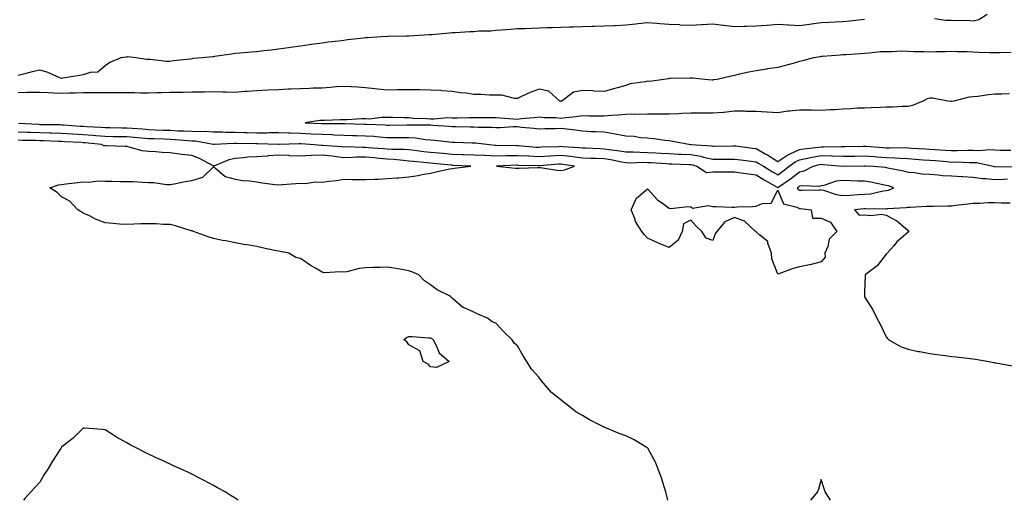
# Model space of a CAD drawing. Units: inches. Extents: x 913043 to 915683, y 7289978 to 7292618.
# Drawn here: x 914899 to 915352, y 7289978 to 7290199 of the extents above; entities that cross this region are included whole.
import ezdxf

# ---------------------------------------------------------------- set-up
doc = ezdxf.new("R2010")
doc.units = ezdxf.units.IN
doc.header["$MEASUREMENT"] = 0
doc.layers.add('Contour_91307289', color=7, linetype='Continuous', true_color=0xd71dc3)

msp = doc.modelspace()

# ---------------------------------------------------------------- linework, layer by layer
at = {"layer": 'Contour_91307289'}
for points in [[(915344.57, 7290201.92, 3269), (915340.6, 7290199.37, 3269), (915338.05, 7290198.84, 3269), (915335.14, 7290199.01, 3269), (915331.1, 7290198.87, 3269), (915328.05, 7290199.02, 3269), (915325.24, 7290199.12, 3269), (915320.18, 7290199.79, 3269)], [(915288.05, 7290199.48, 3269), (915285.41, 7290199.28, 3269), (915281.25, 7290198.72, 3269), (915278.05, 7290198.51, 3269), (915274.43, 7290198.31, 3269), (915271.8, 7290198.18, 3269), (915268.05, 7290197.96, 3269), (915263.51, 7290197.38, 3269), (915262.67, 7290197.3, 3269), (915258.05, 7290196.67, 3269), (915253.08, 7290196.89, 3269), (915253.02, 7290196.89, 3269), (915248.05, 7290197.17, 3269), (915243.17, 7290196.8, 3269), (915242.95, 7290196.82, 3269), (915238.05, 7290196.54, 3269), (915233.59, 7290196.38, 3269), (915232.49, 7290196.36, 3269), (915228.05, 7290196.21, 3269), (915223.2, 7290196.77, 3269), (915222.92, 7290196.78, 3269), (915218.05, 7290197.45, 3269), (915213.27, 7290197.14, 3269), (915212.86, 7290197.12, 3269), (915208.05, 7290196.81, 3269), (915203.13, 7290197, 3269), (915202.95, 7290197.02, 3269), (915198.05, 7290197.22, 3269), (915193.65, 7290197.52, 3269), (915192.29, 7290197.68, 3269), (915188.05, 7290197.99, 3269), (915183.63, 7290197.5, 3269), (915182.64, 7290197.32, 3269), (915178.05, 7290196.87, 3269), (915173.29, 7290196.68, 3269), (915172.8, 7290196.67, 3269), (915168.05, 7290196.47, 3269), (915163.59, 7290196.38, 3269), (915162.44, 7290196.31, 3269), (915158.05, 7290196.22, 3269), (915153.88, 7290196.09, 3269), (915152.13, 7290195.99, 3269), (915148.05, 7290195.86, 3269), (915144.19, 7290195.78, 3269), (915141.79, 7290195.66, 3269), (915138.05, 7290195.58, 3269), (915134.51, 7290195.46, 3269), (915131.43, 7290195.3, 3269), (915128.05, 7290195.17, 3269), (915125.05, 7290194.93, 3269), (915120.76, 7290194.63, 3269), (915118.05, 7290194.41, 3269), (915115.84, 7290194.13, 3269), (915110.24, 7290194.11, 3269), (915108.05, 7290193.88, 3269), (915106.09, 7290193.88, 3269), (915099.46, 7290193.33, 3269), (915098.05, 7290193.33, 3269), (915096.67, 7290193.3, 3269), (915088.65, 7290192.52, 3269), (915088.05, 7290192.5, 3269), (915087.48, 7290192.49, 3269), (915078.07, 7290191.94, 3269), (915078.03, 7290191.94, 3269), (915076.77, 7290191.92, 3269), (915068.33, 7290191.64, 3269), (915068.05, 7290191.63, 3269), (915067.78, 7290191.65, 3269), (915058.89, 7290191.08, 3269), (915058.05, 7290191.14, 3269), (915057.11, 7290190.97, 3269), (915049.74, 7290190.23, 3269), (915048.05, 7290189.9, 3269), (915045.73, 7290189.6, 3269), (915040.91, 7290189.06, 3269), (915038.05, 7290188.68, 3269), (915034.3, 7290188.17, 3269), (915032.1, 7290187.88, 3269), (915028.05, 7290187.33, 3269), (915023.35, 7290186.63, 3269), (915022.66, 7290186.53, 3269), (915018.05, 7290185.86, 3269), (915014.54, 7290185.43, 3269), (915011.19, 7290185.06, 3269), (915008.05, 7290184.68, 3269), (915005.45, 7290184.52, 3269), (915000.12, 7290183.99, 3269), (914998.05, 7290183.85, 3269), (914996.34, 7290183.63, 3269), (914988.57, 7290182.44, 3269), (914988.05, 7290182.37, 3269), (914987.61, 7290182.36, 3269), (914983, 7290181.92, 3269), (914978.47, 7290181.5, 3269), (914978.05, 7290181.42, 3269), (914977.45, 7290181.32, 3269), (914969.44, 7290180.53, 3269), (914968.05, 7290180.27, 3269), (914966.39, 7290180.26, 3269), (914958.84, 7290181.13, 3269), (914958.05, 7290181.13, 3269), (914957.2, 7290181.06, 3269), (914952.4, 7290181.92, 3269), (914948.4, 7290182.27, 3269), (914948.05, 7290182.26, 3269), (914947.75, 7290182.22, 3269), (914945.28, 7290181.92, 3269), (914940.24, 7290179.73, 3269), (914938.05, 7290178.26, 3269), (914934.73, 7290175.24, 3269), (914931.27, 7290175.14, 3269), (914928.05, 7290174.05, 3269), (914926.25, 7290173.72, 3269), (914918.67, 7290172.54, 3269), (914918.05, 7290172.43, 3269), (914917.28, 7290172.69, 3269), (914911.38, 7290175.25, 3269), (914908.05, 7290176.14, 3269), (914904.54, 7290175.44, 3269), (914900.42, 7290174.29, 3269), (914898.05, 7290173.75, 3269)], [(915355.63, 7290184.34, 3268), (915350.34, 7290184.21, 3268), (915348.05, 7290184.14, 3268), (915345.75, 7290184.22, 3268), (915340.46, 7290184.33, 3268), (915338.05, 7290184.42, 3268), (915335.33, 7290184.64, 3268), (915330.73, 7290184.6, 3268), (915328.05, 7290184.86, 3268), (915325.26, 7290184.71, 3268), (915320.8, 7290184.67, 3268), (915318.05, 7290184.54, 3268), (915315.28, 7290184.68, 3268), (915310.82, 7290184.69, 3268), (915308.05, 7290184.86, 3268), (915305.09, 7290184.89, 3268), (915300.79, 7290184.65, 3268), (915298.05, 7290184.68, 3268), (915295.38, 7290184.6, 3268), (915290.09, 7290183.96, 3268), (915288.05, 7290183.87, 3268), (915286.17, 7290183.8, 3268), (915279.46, 7290183.33, 3268), (915278.05, 7290183.27, 3268), (915276.86, 7290183.11, 3268), (915268.66, 7290182.54, 3268), (915268.05, 7290182.46, 3268), (915267.63, 7290182.34, 3268), (915264.45, 7290181.92, 3268), (915259.47, 7290180.5, 3268), (915258.05, 7290180.12, 3268), (915255.61, 7290179.48, 3268), (915251.61, 7290178.36, 3268), (915248.05, 7290177.44, 3268), (915243.17, 7290176.79, 3268), (915242.85, 7290176.72, 3268), (915238.05, 7290175.95, 3268), (915234.73, 7290175.24, 3268), (915230.44, 7290174.31, 3268), (915228.05, 7290173.8, 3268), (915226.55, 7290173.42, 3268), (915220.08, 7290171.92, 3268), (915218.24, 7290171.73, 3268), (915218.05, 7290171.64, 3268), (915217.78, 7290171.65, 3268), (915214.42, 7290171.92, 3268), (915208.67, 7290172.55, 3268), (915208.05, 7290172.53, 3268), (915207.46, 7290172.51, 3268), (915198.46, 7290172.32, 3268), (915198.05, 7290172.31, 3268), (915197.7, 7290172.26, 3268), (915195.58, 7290171.92, 3268), (915188.92, 7290171.05, 3268), (915188.05, 7290171.09, 3268), (915186.91, 7290170.78, 3268), (915180.08, 7290169.89, 3268), (915178.05, 7290169.08, 3268), (915174.15, 7290168.02, 3268), (915172.35, 7290167.62, 3268), (915168.05, 7290166.33, 3268), (915163.45, 7290166.52, 3268), (915162.77, 7290166.64, 3268), (915158.05, 7290166.78, 3268), (915153.95, 7290166.02, 3268), (915148.6, 7290161.92, 3268), (915148.11, 7290161.86, 3268), (915148.05, 7290161.85, 3268), (915147.99, 7290161.86, 3268), (915147.63, 7290161.92, 3268), (915142.6, 7290166.47, 3268), (915138.05, 7290167.51, 3268), (915133.99, 7290165.98, 3268), (915130.31, 7290164.18, 3268), (915128.05, 7290163.17, 3268), (915126.76, 7290163.21, 3268), (915120.83, 7290164.7, 3268), (915118.05, 7290164.75, 3268), (915115.22, 7290164.75, 3268), (915111.16, 7290165.04, 3268), (915108.05, 7290165.04, 3268), (915104.41, 7290165.56, 3268), (915101.89, 7290165.76, 3268), (915098.05, 7290166.4, 3268), (915093.25, 7290166.72, 3268), (915092.92, 7290166.79, 3268), (915088.05, 7290167.02, 3268), (915083.3, 7290167.16, 3268), (915082.86, 7290167.11, 3268), (915078.05, 7290167.21, 3268), (915073.26, 7290167.13, 3268), (915072.84, 7290167.13, 3268), (915068.05, 7290167.05, 3268), (915063.65, 7290167.52, 3268), (915062.32, 7290167.65, 3268), (915058.05, 7290168.11, 3268), (915054.46, 7290168.34, 3268), (915051.47, 7290168.5, 3268), (915048.05, 7290168.71, 3268), (915044.65, 7290168.52, 3268), (915041.81, 7290168.16, 3268), (915038.05, 7290167.97, 3268), (915034, 7290167.87, 3268), (915032.25, 7290167.72, 3268), (915028.05, 7290167.62, 3268), (915023.54, 7290167.42, 3268), (915022.61, 7290167.37, 3268), (915018.05, 7290167.15, 3268), (915013.06, 7290166.94, 3268), (915013.04, 7290166.93, 3268), (915008.05, 7290166.71, 3268), (915003.57, 7290166.4, 3268), (915002.42, 7290166.3, 3268), (914998.05, 7290165.98, 3268), (914993.93, 7290166.03, 3268), (914992.26, 7290166.13, 3268), (914988.05, 7290166.18, 3268), (914983.89, 7290166.08, 3268), (914982.22, 7290166.09, 3268), (914978.05, 7290165.99, 3268), (914974.04, 7290165.93, 3268), (914972.09, 7290165.96, 3268), (914968.05, 7290165.89, 3268), (914964.17, 7290165.81, 3268), (914961.86, 7290165.73, 3268), (914958.05, 7290165.64, 3268), (914954.33, 7290165.64, 3268), (914951.86, 7290165.73, 3268), (914948.05, 7290165.73, 3268), (914944.25, 7290165.72, 3268), (914941.93, 7290165.81, 3268), (914938.05, 7290165.8, 3268), (914934.2, 7290165.77, 3268), (914931.88, 7290165.75, 3268), (914928.05, 7290165.73, 3268), (914924.33, 7290165.63, 3268), (914921.68, 7290165.55, 3268), (914918.05, 7290165.46, 3268), (914914.32, 7290165.65, 3268), (914911.87, 7290165.74, 3268), (914908.05, 7290165.95, 3268), (914904.09, 7290165.88, 3268), (914902.02, 7290165.89, 3268), (914898.05, 7290165.83, 3268)], [(915354.74, 7290165.22, 3267), (915351.31, 7290165.17, 3267), (915348.05, 7290165.17, 3267), (915345.09, 7290164.88, 3267), (915340.27, 7290164.14, 3267), (915338.05, 7290163.89, 3267), (915336.25, 7290163.72, 3267), (915329.21, 7290161.92, 3267), (915328.27, 7290161.7, 3267), (915328.05, 7290161.69, 3267), (915327.82, 7290161.7, 3267), (915326.44, 7290161.92, 3267), (915319.36, 7290163.23, 3267), (915318.05, 7290163.29, 3267), (915316.92, 7290163.05, 3267), (915314.83, 7290161.92, 3267), (915310.07, 7290159.9, 3267), (915308.05, 7290159.39, 3267), (915305.55, 7290159.42, 3267), (915300.83, 7290159.14, 3267), (915298.05, 7290159.17, 3267), (915295.2, 7290159.07, 3267), (915291.12, 7290158.85, 3267), (915288.05, 7290158.76, 3267), (915284.78, 7290158.66, 3267), (915281.64, 7290158.33, 3267), (915278.05, 7290158.24, 3267), (915274.12, 7290157.99, 3267), (915272.02, 7290157.95, 3267), (915268.05, 7290157.68, 3267), (915263.92, 7290157.79, 3267), (915262.25, 7290157.72, 3267), (915258.05, 7290157.82, 3267), (915253.4, 7290157.27, 3267), (915252.73, 7290157.24, 3267), (915248.05, 7290156.58, 3267), (915243.1, 7290156.87, 3267), (915243.01, 7290156.87, 3267), (915238.05, 7290157.19, 3267), (915233.36, 7290157.23, 3267), (915232.73, 7290157.24, 3267), (915228.05, 7290157.28, 3267), (915223.23, 7290156.73, 3267), (915222.89, 7290156.76, 3267), (915218.05, 7290156.38, 3267), (915213.58, 7290156.39, 3267), (915212.54, 7290156.4, 3267), (915208.05, 7290156.42, 3267), (915203.75, 7290156.22, 3267), (915202.23, 7290156.1, 3267), (915198.05, 7290155.89, 3267), (915194, 7290155.97, 3267), (915192.04, 7290155.91, 3267), (915188.05, 7290155.99, 3267), (915184.18, 7290155.79, 3267), (915182.01, 7290155.88, 3267), (915178.05, 7290155.7, 3267), (915174.51, 7290155.46, 3267), (915171.37, 7290155.24, 3267), (915168.05, 7290155.02, 3267), (915164.91, 7290155.06, 3267), (915161.17, 7290155.05, 3267), (915158.05, 7290155.09, 3267), (915155.21, 7290154.76, 3267), (915150.35, 7290154.22, 3267), (915148.05, 7290153.95, 3267), (915145.82, 7290154.16, 3267), (915140.37, 7290154.23, 3267), (915138.05, 7290154.48, 3267), (915135.76, 7290154.21, 3267), (915129.87, 7290153.74, 3267), (915128.05, 7290153.54, 3267), (915126.31, 7290153.66, 3267), (915120.15, 7290154.02, 3267), (915118.05, 7290154.18, 3267), (915115.76, 7290154.21, 3267), (915110.3, 7290154.18, 3267), (915108.05, 7290154.21, 3267), (915105.75, 7290154.22, 3267), (915100.25, 7290154.12, 3267), (915098.05, 7290154.14, 3267), (915095.8, 7290154.18, 3267), (915089.69, 7290153.56, 3267), (915088.05, 7290153.59, 3267), (915086.17, 7290153.8, 3267), (915080.12, 7290153.99, 3267), (915078.05, 7290154.25, 3267), (915075.74, 7290154.23, 3267), (915070.51, 7290154.37, 3267), (915068.05, 7290154.35, 3267), (915065.59, 7290154.38, 3267), (915059.81, 7290153.69, 3267), (915058.05, 7290153.72, 3267), (915056.21, 7290153.77, 3267), (915049.47, 7290153.35, 3267), (915048.05, 7290153.38, 3267), (915046.59, 7290153.38, 3267), (915039.15, 7290153.02, 3267), (915038.05, 7290153.02, 3267), (915036.98, 7290152.99, 3267), (915030.21, 7290151.92, 3267), (915037.83, 7290151.7, 3267), (915038.05, 7290151.69, 3267), (915038.29, 7290151.68, 3267), (915047.7, 7290151.58, 3267), (915048.05, 7290151.56, 3267), (915048.42, 7290151.55, 3267), (915057.53, 7290151.39, 3267), (915058.05, 7290151.38, 3267), (915058.62, 7290151.34, 3267), (915067.11, 7290150.98, 3267), (915068.05, 7290150.92, 3267), (915069.05, 7290150.92, 3267), (915077.14, 7290151.01, 3267), (915078.05, 7290151.01, 3267), (915079.03, 7290150.94, 3267), (915087.19, 7290151.06, 3267), (915088.05, 7290150.99, 3267), (915089.07, 7290150.9, 3267), (915096.55, 7290150.43, 3267), (915098.05, 7290150.3, 3267), (915099.71, 7290150.26, 3267), (915106.29, 7290150.16, 3267), (915108.05, 7290150.11, 3267), (915109.97, 7290150, 3267), (915116.1, 7290149.97, 3267), (915118.05, 7290149.83, 3267), (915120.12, 7290149.85, 3267), (915126.34, 7290150.21, 3267), (915128.05, 7290150.22, 3267), (915129.99, 7290149.98, 3267), (915135.62, 7290149.5, 3267), (915138.05, 7290149.16, 3267), (915140.67, 7290149.29, 3267), (915145.51, 7290149.38, 3267), (915148.05, 7290149.51, 3267), (915150.83, 7290149.14, 3267), (915154.76, 7290148.63, 3267), (915158.05, 7290148.18, 3267), (915161.99, 7290147.98, 3267), (915164.1, 7290147.96, 3267), (915168.05, 7290147.75, 3267), (915173.04, 7290146.91, 3267), (915173.06, 7290146.9, 3267), (915178.05, 7290145.92, 3267), (915181.87, 7290145.74, 3267), (915184.73, 7290145.23, 3267), (915188.05, 7290145.03, 3267), (915190.88, 7290144.75, 3267), (915196, 7290143.97, 3267), (915198.05, 7290143.75, 3267), (915199.61, 7290143.47, 3267), (915207.85, 7290141.92, 3267), (915208.06, 7290141.91, 3267), (915217.47, 7290141.34, 3267), (915218.05, 7290141.22, 3267), (915218.75, 7290141.22, 3267), (915227.51, 7290141.38, 3267), (915228.05, 7290141.38, 3267), (915228.66, 7290141.3, 3267), (915236.42, 7290140.29, 3267), (915238.05, 7290140.08, 3267), (915242.26, 7290137.7, 3267), (915243.28, 7290137.15, 3267), (915248.05, 7290134.17, 3267), (915252.72, 7290137.25, 3267), (915253.75, 7290137.62, 3267), (915258.05, 7290139.6, 3267), (915259.99, 7290139.98, 3267), (915266.8, 7290140.67, 3267), (915268.05, 7290140.88, 3267), (915269.12, 7290140.86, 3267), (915277.22, 7290141.09, 3267), (915278.05, 7290141.06, 3267), (915278.89, 7290141.08, 3267), (915287.37, 7290141.24, 3267), (915288.05, 7290141.25, 3267), (915288.77, 7290141.2, 3267), (915296.65, 7290140.52, 3267), (915298.05, 7290140.44, 3267), (915299.6, 7290140.38, 3267), (915306.63, 7290140.5, 3267), (915308.05, 7290140.45, 3267), (915309.64, 7290140.33, 3267), (915316.06, 7290139.93, 3267), (915318.05, 7290139.79, 3267), (915320.34, 7290139.63, 3267), (915325.52, 7290139.39, 3267), (915328.05, 7290139.21, 3267), (915330.76, 7290139.21, 3267), (915335.51, 7290139.38, 3267), (915338.05, 7290139.39, 3267), (915340.75, 7290139.22, 3267), (915345.76, 7290139.63, 3267), (915348.05, 7290139.44, 3267), (915350.58, 7290139.39, 3267), (915355.46, 7290139.33, 3267)], [(914898.26, 7290151.71, 3268), (914907.39, 7290151.26, 3268), (914908.05, 7290151.24, 3268), (914908.75, 7290151.22, 3268), (914917.22, 7290151.09, 3268), (914918.05, 7290151.07, 3268), (914918.96, 7290151, 3268), (914926.57, 7290150.45, 3268), (914928.05, 7290150.35, 3268), (914929.74, 7290150.22, 3268), (914936.06, 7290149.93, 3268), (914938.05, 7290149.78, 3268), (914940.22, 7290149.74, 3268), (914945.78, 7290149.65, 3268), (914948.05, 7290149.62, 3268), (914950.55, 7290149.42, 3268), (914955.25, 7290149.12, 3268), (914958.05, 7290148.88, 3268), (914961.21, 7290148.77, 3268), (914964.73, 7290148.6, 3268), (914968.05, 7290148.48, 3268), (914971.66, 7290148.31, 3268), (914974.43, 7290148.3, 3268), (914978.05, 7290148.11, 3268), (914982.07, 7290147.91, 3268), (914984.15, 7290148.02, 3268), (914988.05, 7290147.76, 3268), (914992.21, 7290147.76, 3268), (914993.83, 7290147.69, 3268), (914998.05, 7290147.69, 3268), (915002.43, 7290147.55, 3268), (915003.61, 7290147.48, 3268), (915008.05, 7290147.33, 3268), (915012.6, 7290147.37, 3268), (915013.54, 7290147.41, 3268), (915018.05, 7290147.46, 3268), (915022.63, 7290147.35, 3268), (915023.42, 7290147.28, 3268), (915028.05, 7290147.18, 3268), (915033.04, 7290146.93, 3268), (915033.06, 7290146.93, 3268), (915038.05, 7290146.67, 3268), (915042.62, 7290146.49, 3268), (915043.55, 7290146.42, 3268), (915048.05, 7290146.24, 3268), (915052.25, 7290146.12, 3268), (915053.9, 7290146.07, 3268), (915058.05, 7290145.96, 3268), (915061.84, 7290145.72, 3268), (915064.49, 7290145.47, 3268), (915068.05, 7290145.24, 3268), (915071.38, 7290145.25, 3268), (915074.73, 7290145.24, 3268), (915078.05, 7290145.25, 3268), (915081.16, 7290145.03, 3268), (915085.73, 7290144.24, 3268), (915088.05, 7290144.04, 3268), (915090.01, 7290143.88, 3268), (915096.77, 7290143.2, 3268), (915098.05, 7290143.09, 3268), (915099.19, 7290143.06, 3268), (915107.2, 7290142.77, 3268), (915108.05, 7290142.75, 3268), (915108.83, 7290142.7, 3268), (915115.15, 7290141.92, 3268), (915117.84, 7290141.71, 3268), (915118.05, 7290141.7, 3268), (915118.27, 7290141.7, 3268), (915127.63, 7290141.51, 3268), (915128.05, 7290141.51, 3268), (915128.48, 7290141.49, 3268), (915136.91, 7290140.79, 3268), (915138.05, 7290140.73, 3268), (915139.18, 7290140.8, 3268), (915147.23, 7290141.1, 3268), (915148.05, 7290141.15, 3268), (915148.92, 7290141.05, 3268), (915156.69, 7290140.55, 3268), (915158.05, 7290140.4, 3268), (915159.63, 7290140.34, 3268), (915166.17, 7290140.04, 3268), (915168.05, 7290139.97, 3268), (915170.36, 7290139.61, 3268), (915175.21, 7290139.08, 3268), (915178.05, 7290138.59, 3268), (915181.45, 7290138.52, 3268), (915184.46, 7290138.34, 3268), (915188.05, 7290138.27, 3268), (915191.91, 7290138.06, 3268), (915194.09, 7290137.96, 3268), (915198.05, 7290137.74, 3268), (915202.42, 7290137.55, 3268), (915203.63, 7290137.5, 3268), (915208.05, 7290137.31, 3268), (915212.65, 7290136.53, 3268), (915213.83, 7290136.14, 3268), (915218.05, 7290135.2, 3268), (915221.36, 7290135.22, 3268), (915224.76, 7290135.2, 3268), (915228.05, 7290135.23, 3268), (915230.98, 7290134.85, 3268), (915235.71, 7290134.26, 3268), (915238.05, 7290133.96, 3268), (915239.36, 7290133.23, 3268), (915241.38, 7290131.92, 3268), (915245.56, 7290129.43, 3268), (915248.05, 7290127.97, 3268), (915250.37, 7290129.6, 3268), (915253.23, 7290131.92, 3268), (915256.03, 7290133.94, 3268), (915258.05, 7290134.86, 3268), (915261.72, 7290135.59, 3268), (915263.83, 7290136.14, 3268), (915268.05, 7290136.85, 3268), (915272.84, 7290136.71, 3268), (915273.29, 7290136.68, 3268), (915278.05, 7290136.53, 3268), (915282.73, 7290136.61, 3268), (915283.36, 7290136.62, 3268), (915288.05, 7290136.69, 3268), (915292.51, 7290136.38, 3268), (915293.65, 7290136.32, 3268), (915298.05, 7290136.03, 3268), (915302.01, 7290135.88, 3268), (915304.31, 7290135.66, 3268), (915308.05, 7290135.49, 3268), (915311.38, 7290135.26, 3268), (915315.02, 7290134.95, 3268), (915318.05, 7290134.73, 3268), (915320.68, 7290134.55, 3268), (915325.93, 7290134.04, 3268), (915328.05, 7290133.88, 3268), (915330.02, 7290133.89, 3268), (915336.25, 7290133.72, 3268), (915338.05, 7290133.72, 3268), (915339.74, 7290133.62, 3268), (915347.23, 7290131.92, 3268), (915347.9, 7290131.76, 3268), (915348.05, 7290131.75, 3268), (915348.21, 7290131.76, 3268), (915357.72, 7290131.59, 3268)], [(914898.05, 7290147.83, 3269), (914902.29, 7290147.68, 3269), (914903.74, 7290147.61, 3269), (914908.05, 7290147.47, 3269), (914912.63, 7290147.34, 3269), (914913.46, 7290147.33, 3269), (914918.05, 7290147.19, 3269), (914923, 7290146.87, 3269), (914923.11, 7290146.86, 3269), (914928.05, 7290146.54, 3269), (914932.37, 7290146.24, 3269), (914933.88, 7290146.08, 3269), (914938.05, 7290145.77, 3269), (914941.84, 7290145.71, 3269), (914944.29, 7290145.68, 3269), (914948.05, 7290145.63, 3269), (914951.48, 7290145.35, 3269), (914954.97, 7290145.01, 3269), (914958.05, 7290144.74, 3269), (914960.77, 7290144.64, 3269), (914965.46, 7290144.52, 3269), (914968.05, 7290144.42, 3269), (914970.44, 7290144.3, 3269), (914976.22, 7290143.75, 3269), (914978.05, 7290143.66, 3269), (914979.7, 7290143.57, 3269), (914987.81, 7290142.16, 3269), (914988.05, 7290142.14, 3269), (914988.28, 7290142.14, 3269), (914997.44, 7290142.53, 3269), (914998.05, 7290142.53, 3269), (914998.64, 7290142.51, 3269), (915007.61, 7290142.37, 3269), (915008.05, 7290142.35, 3269), (915008.48, 7290142.36, 3269), (915017.84, 7290142.13, 3269), (915018.05, 7290142.13, 3269), (915018.26, 7290142.13, 3269), (915027.58, 7290142.39, 3269), (915028.05, 7290142.38, 3269), (915028.49, 7290142.36, 3269), (915034.43, 7290141.92, 3269), (915037.79, 7290141.66, 3269), (915038.05, 7290141.67, 3269), (915038.33, 7290141.64, 3269), (915047.18, 7290141.05, 3269), (915048.05, 7290140.95, 3269), (915049, 7290140.96, 3269), (915056.85, 7290140.72, 3269), (915058.05, 7290140.74, 3269), (915059.34, 7290140.63, 3269), (915066.24, 7290140.11, 3269), (915068.05, 7290139.96, 3269), (915070.14, 7290139.83, 3269), (915075.95, 7290139.81, 3269), (915078.05, 7290139.67, 3269), (915080.61, 7290139.36, 3269), (915084.88, 7290138.75, 3269), (915088.05, 7290138.38, 3269), (915091.91, 7290138.05, 3269), (915094.03, 7290137.9, 3269), (915098.05, 7290137.55, 3269), (915102.59, 7290137.39, 3269), (915103.49, 7290137.36, 3269), (915108.05, 7290137.18, 3269), (915112.98, 7290136.99, 3269), (915113.11, 7290136.98, 3269), (915118.05, 7290136.8, 3269), (915123, 7290136.87, 3269), (915123.1, 7290136.87, 3269), (915128.05, 7290136.93, 3269), (915132.82, 7290136.69, 3269), (915133.29, 7290136.68, 3269), (915138.05, 7290136.44, 3269), (915142.85, 7290136.72, 3269), (915143.22, 7290136.75, 3269), (915148.05, 7290137.02, 3269), (915152.65, 7290136.52, 3269), (915153.6, 7290136.37, 3269), (915158.05, 7290135.84, 3269), (915161.83, 7290135.71, 3269), (915164.32, 7290135.65, 3269), (915168.05, 7290135.52, 3269), (915171.16, 7290135.04, 3269), (915176.01, 7290133.96, 3269), (915178.05, 7290133.6, 3269), (915179.7, 7290133.57, 3269), (915186.23, 7290133.74, 3269), (915188.05, 7290133.71, 3269), (915189.74, 7290133.61, 3269), (915196.83, 7290133.14, 3269), (915198.05, 7290133.07, 3269), (915199.15, 7290133.02, 3269), (915207.23, 7290132.74, 3269), (915208.05, 7290132.71, 3269), (915208.72, 7290132.59, 3269), (915210.78, 7290131.92, 3269), (915215.25, 7290129.12, 3269), (915218.05, 7290129.31, 3269), (915220.66, 7290129.31, 3269), (915225.42, 7290129.29, 3269), (915228.05, 7290129.29, 3269), (915231.11, 7290128.86, 3269), (915234.58, 7290128.45, 3269), (915238.05, 7290127.94, 3269), (915241.82, 7290125.7, 3269), (915247.68, 7290122.29, 3269), (915248.05, 7290122.08, 3269), (915248.56, 7290122.43, 3269), (915253.89, 7290126.07, 3269), (915258.05, 7290129.39, 3269), (915260.17, 7290129.79, 3269), (915264.34, 7290131.92, 3269), (915267.28, 7290132.69, 3269), (915268.05, 7290132.82, 3269), (915268.92, 7290132.79, 3269), (915277.97, 7290132, 3269), (915278.13, 7290132, 3269), (915287.84, 7290132.13, 3269), (915288.05, 7290132.13, 3269), (915288.25, 7290132.12, 3269), (915292.22, 7290131.92, 3269), (915297.59, 7290131.46, 3269), (915298.05, 7290131.38, 3269), (915298.78, 7290131.19, 3269), (915305.95, 7290129.82, 3269), (915308.05, 7290129.16, 3269), (915310.96, 7290129.01, 3269), (915314.6, 7290128.46, 3269), (915318.05, 7290128.34, 3269), (915321.96, 7290128, 3269), (915323.87, 7290127.74, 3269), (915328.05, 7290127.44, 3269), (915332.83, 7290127.14, 3269), (915333.26, 7290127.13, 3269), (915338.05, 7290126.83, 3269), (915342.42, 7290126.29, 3269), (915343.67, 7290126.3, 3269), (915348.05, 7290125.87, 3269), (915352.14, 7290126.01, 3269), (915353.82, 7290126.16, 3269)], [(915197.45, 7289978, 3270), (915196.76, 7289980.63, 3270), (915196.49, 7289981.92, 3270), (915195.71, 7289984.26, 3270), (915194.44, 7289988.31, 3270), (915193.13, 7289991.92, 3270), (915191.73, 7289995.6, 3270), (915188.49, 7290001.47, 3270), (915188.28, 7290001.92, 3270), (915188.19, 7290002.06, 3270), (915188.05, 7290002.19, 3270), (915187.42, 7290002.55, 3270), (915181.92, 7290005.79, 3270), (915178.05, 7290007.69, 3270), (915174.92, 7290008.79, 3270), (915168.35, 7290011.62, 3270), (915168.05, 7290011.73, 3270), (915167.91, 7290011.78, 3270), (915167.67, 7290011.92, 3270), (915161.27, 7290015.13, 3270), (915158.05, 7290017.13, 3270), (915154.93, 7290018.8, 3270), (915150.96, 7290021.92, 3270), (915149.31, 7290023.18, 3270), (915148.05, 7290024.29, 3270), (915143.81, 7290027.68, 3270), (915140.13, 7290031.92, 3270), (915139.18, 7290033.05, 3270), (915138.05, 7290034.65, 3270), (915134.54, 7290038.4, 3270), (915132.4, 7290041.92, 3270), (915130.66, 7290044.53, 3270), (915128.05, 7290049.12, 3270), (915126.61, 7290050.47, 3270), (915125.69, 7290051.92, 3270), (915121.77, 7290055.64, 3270), (915118.05, 7290059.63, 3270), (915116.38, 7290060.25, 3270), (915114.25, 7290061.92, 3270), (915109.9, 7290063.77, 3270), (915108.05, 7290064.72, 3270), (915103.17, 7290066.8, 3270), (915102.97, 7290066.84, 3270), (915098.05, 7290071.14, 3270), (915097.56, 7290071.43, 3270), (915097.4, 7290071.92, 3270), (915091.07, 7290074.94, 3270), (915088.05, 7290077.35, 3270), (915085.32, 7290079.19, 3270), (915082.58, 7290081.92, 3270), (915079.37, 7290083.24, 3270), (915078.05, 7290083.81, 3270), (915075.79, 7290084.18, 3270), (915071.14, 7290085.01, 3270), (915068.05, 7290085.47, 3270), (915064.75, 7290085.22, 3270), (915061.46, 7290085.33, 3270), (915058.05, 7290085.11, 3270), (915055.17, 7290084.79, 3270), (915049.43, 7290083.3, 3270), (915048.05, 7290083.09, 3270), (915046.69, 7290083.28, 3270), (915039, 7290082.87, 3270), (915038.05, 7290083.07, 3270), (915035.05, 7290084.92, 3270), (915032.55, 7290086.42, 3270), (915028.05, 7290089.47, 3270), (915026.05, 7290089.92, 3270), (915022.79, 7290091.92, 3270), (915018.72, 7290092.59, 3270), (915018.05, 7290092.75, 3270), (915016.97, 7290093, 3270), (915010.43, 7290094.29, 3270), (915008.05, 7290094.88, 3270), (915004.48, 7290095.49, 3270), (915001.99, 7290095.86, 3270), (914998.05, 7290096.57, 3270), (914993.68, 7290097.55, 3270), (914992.2, 7290097.77, 3270), (914988.05, 7290098.58, 3270), (914985.56, 7290099.43, 3270), (914978.87, 7290101.92, 3270), (914978.24, 7290102.11, 3270), (914978.05, 7290102.14, 3270), (914977.74, 7290102.23, 3270), (914970.55, 7290104.41, 3270), (914968.05, 7290105.12, 3270), (914964.83, 7290105.13, 3270), (914961.58, 7290105.45, 3270), (914958.05, 7290105.46, 3270), (914954.62, 7290105.35, 3270), (914951.31, 7290105.18, 3270), (914948.05, 7290105.07, 3270), (914944.67, 7290105.3, 3270), (914941.74, 7290105.6, 3270), (914938.05, 7290105.83, 3270), (914933.74, 7290107.61, 3270), (914930.96, 7290109.02, 3270), (914928.05, 7290110.38, 3270), (914927.1, 7290110.97, 3270), (914925.6, 7290111.92, 3270), (914921.9, 7290115.78, 3270), (914918.05, 7290117.86, 3270), (914915.99, 7290119.86, 3270), (914912.64, 7290121.92, 3270), (914916.67, 7290123.3, 3270), (914918.05, 7290123.56, 3270), (914919.93, 7290123.8, 3270), (914925.5, 7290124.47, 3270), (914928.05, 7290124.8, 3270), (914930.71, 7290124.58, 3270), (914934.8, 7290125.17, 3270), (914938.05, 7290125, 3270), (914941.12, 7290125, 3270), (914945, 7290124.97, 3270), (914948.05, 7290124.97, 3270), (914951, 7290124.88, 3270), (914955.38, 7290124.6, 3270), (914958.05, 7290124.5, 3270), (914960.55, 7290124.43, 3270), (914966.42, 7290123.54, 3270), (914968.05, 7290123.48, 3270), (914969.88, 7290123.75, 3270), (914975.02, 7290124.95, 3270), (914978.05, 7290125.3, 3270), (914983.05, 7290126.92, 3270), (914988.05, 7290131.68, 3270), (914989, 7290130.97, 3270), (914993.35, 7290127.22, 3270), (914998.05, 7290125.94, 3270), (915001.53, 7290125.4, 3270), (915004.72, 7290125.25, 3270), (915008.05, 7290124.82, 3270), (915010.46, 7290124.33, 3270), (915016.38, 7290123.59, 3270), (915018.05, 7290123.3, 3270), (915019.61, 7290123.47, 3270), (915026.04, 7290123.93, 3270), (915028.05, 7290124.19, 3270), (915030.17, 7290124.04, 3270), (915035.25, 7290124.72, 3270), (915038.05, 7290124.59, 3270), (915041.18, 7290125.05, 3270), (915044.64, 7290125.33, 3270), (915048.05, 7290125.91, 3270), (915051.93, 7290125.8, 3270), (915054.07, 7290125.89, 3270), (915058.05, 7290125.8, 3270), (915062.18, 7290126.05, 3270), (915063.97, 7290126, 3270), (915068.05, 7290126.3, 3270), (915072.77, 7290126.64, 3270), (915073.37, 7290126.6, 3270), (915078.05, 7290127.05, 3270), (915082.3, 7290127.66, 3270), (915084.19, 7290128.06, 3270), (915088.05, 7290128.69, 3270), (915090.66, 7290129.3, 3270), (915096.8, 7290130.67, 3270), (915098.05, 7290130.95, 3270), (915098.91, 7290131.05, 3270), (915106.66, 7290131.92, 3270), (915098.46, 7290132.33, 3270), (915098.05, 7290132.35, 3270), (915097.59, 7290132.39, 3270), (915089.31, 7290133.18, 3270), (915088.05, 7290133.29, 3270), (915086.5, 7290133.46, 3270), (915080.21, 7290134.08, 3270), (915078.05, 7290134.34, 3270), (915075.45, 7290134.52, 3270), (915071.17, 7290135.04, 3270), (915068.05, 7290135.22, 3270), (915064.43, 7290135.54, 3270), (915061.92, 7290135.8, 3270), (915058.05, 7290136.13, 3270), (915053.91, 7290136.06, 3270), (915052.06, 7290135.93, 3270), (915048.05, 7290135.86, 3270), (915043.58, 7290136.39, 3270), (915042.67, 7290136.54, 3270), (915038.05, 7290137.04, 3270), (915033.11, 7290136.86, 3270), (915032.97, 7290136.84, 3270), (915028.05, 7290136.61, 3270), (915023.17, 7290136.79, 3270), (915022.95, 7290136.82, 3270), (915018.05, 7290136.98, 3270), (915013.26, 7290136.71, 3270), (915012.76, 7290136.64, 3270), (915008.05, 7290136.31, 3270), (915003.9, 7290136.07, 3270), (915001.91, 7290135.79, 3270), (914998.05, 7290135.52, 3270), (914995.06, 7290134.91, 3270), (914988.16, 7290132.03, 3270), (914988.05, 7290132, 3270), (914987.9, 7290132.08, 3270), (914981.6, 7290135.47, 3270), (914978.05, 7290136.85, 3270), (914973.45, 7290137.32, 3270), (914972.44, 7290137.53, 3270), (914968.05, 7290138.06, 3270), (914964.44, 7290138.32, 3270), (914961.45, 7290138.51, 3270), (914958.05, 7290138.75, 3270), (914955.22, 7290139.1, 3270), (914949.18, 7290140.79, 3270), (914948.05, 7290140.97, 3270), (914947.12, 7290140.99, 3270), (914938.61, 7290141.35, 3270), (914938.05, 7290141.37, 3270), (914937.51, 7290141.38, 3270), (914936.49, 7290141.92, 3270), (914928.82, 7290142.69, 3270), (914928.05, 7290142.74, 3270), (914927.17, 7290142.8, 3270), (914919.37, 7290143.24, 3270), (914918.05, 7290143.33, 3270), (914916.6, 7290143.37, 3270), (914909.78, 7290143.65, 3270), (914908.05, 7290143.7, 3270), (914906.21, 7290143.76, 3270), (914900, 7290143.86, 3270), (914898.05, 7290143.93, 3270)], [(915355.08, 7290114.89, 3269), (915351.02, 7290114.89, 3269), (915348.05, 7290115.12, 3269), (915344.92, 7290115.05, 3269), (915340.93, 7290114.8, 3269), (915338.05, 7290114.72, 3269), (915335.55, 7290114.42, 3269), (915329.91, 7290113.78, 3269), (915328.05, 7290113.55, 3269), (915326.44, 7290113.53, 3269), (915319.57, 7290113.44, 3269), (915318.05, 7290113.42, 3269), (915316.54, 7290113.43, 3269), (915309.06, 7290112.94, 3269), (915308.05, 7290112.95, 3269), (915307.26, 7290112.71, 3269), (915298.41, 7290112.28, 3269), (915298.05, 7290112.21, 3269), (915297.79, 7290112.18, 3269), (915288.44, 7290112.31, 3269), (915288.05, 7290112.27, 3269), (915287.72, 7290112.25, 3269), (915283.44, 7290111.92, 3269), (915285.55, 7290109.43, 3269), (915288.05, 7290109.56, 3269), (915290.7, 7290109.27, 3269), (915295.94, 7290109.8, 3269), (915298.05, 7290109.45, 3269), (915302.96, 7290106.83, 3269), (915304.71, 7290105.25, 3269), (915308.05, 7290102.37, 3269), (915308.26, 7290102.13, 3269), (915308.3, 7290101.92, 3269), (915308.19, 7290101.77, 3269), (915308.05, 7290101.61, 3269), (915304.85, 7290098.72, 3269), (915302.95, 7290097.03, 3269), (915301.44, 7290095.31, 3269), (915298.42, 7290091.92, 3269), (915298.26, 7290091.71, 3269), (915298.05, 7290091.47, 3269), (915293.88, 7290086.09, 3269), (915288.34, 7290081.92, 3269), (915288.34, 7290081.63, 3269), (915288.05, 7290073.92, 3269), (915287.98, 7290071.99, 3269), (915287.99, 7290071.92, 3269), (915288.05, 7290071.8, 3269), (915291.85, 7290065.72, 3269), (915293.68, 7290061.92, 3269), (915295.26, 7290059.13, 3269), (915298.05, 7290053.32, 3269), (915298.65, 7290052.52, 3269), (915299.2, 7290051.92, 3269), (915304.89, 7290048.76, 3269), (915308.05, 7290047.6, 3269), (915312.75, 7290046.63, 3269), (915313.43, 7290046.55, 3269), (915318.05, 7290045.72, 3269), (915321.39, 7290045.26, 3269), (915325.29, 7290044.68, 3269), (915328.05, 7290044.28, 3269), (915330.19, 7290044.06, 3269), (915336.67, 7290043.31, 3269), (915338.05, 7290043.15, 3269), (915339.18, 7290043.05, 3269), (915345.34, 7290041.92, 3269), (915347.61, 7290041.47, 3269), (915348.05, 7290041.39, 3269), (915348.68, 7290041.29, 3269), (915356.02, 7290039.89, 3269)], [(914999.36, 7289978, 3271), (914998.05, 7289978.94, 3271), (914996.25, 7289980.11, 3271), (914993.42, 7289981.92, 3271), (914989.93, 7289983.8, 3271), (914988.05, 7289984.84, 3271), (914983.4, 7289987.27, 3271), (914981.97, 7289988, 3271), (914978.05, 7289990, 3271), (914976.78, 7289990.65, 3271), (914974.24, 7289991.92, 3271), (914969.93, 7289993.8, 3271), (914968.05, 7289994.59, 3271), (914963.09, 7289996.96, 3271), (914962.95, 7289997.03, 3271), (914958.05, 7289999.28, 3271), (914956.32, 7290000.19, 3271), (914953, 7290001.92, 3271), (914949.68, 7290003.55, 3271), (914948.05, 7290004.41, 3271), (914943.27, 7290007.14, 3271), (914941.95, 7290008.02, 3271), (914938.05, 7290010.52, 3271), (914936.71, 7290010.58, 3271), (914928.7, 7290011.27, 3271), (914928.05, 7290011.3, 3271), (914923.33, 7290006.64, 3271), (914920.81, 7290004.68, 3271), (914918.05, 7290002.48, 3271), (914917.83, 7290002.14, 3271), (914917.65, 7290001.92, 3271), (914916.97, 7290000.84, 3271), (914913.92, 7289996.05, 3271), (914911.39, 7289991.92, 3271), (914910.07, 7289989.9, 3271), (914908.05, 7289986.31, 3271), (914905.89, 7289984.08, 3271), (914903.94, 7289981.92, 3271), (914901.12, 7289978.85, 3271), (914900.56, 7289978, 3271)], [(915272.31, 7289978, 3270), (915269.87, 7289981.92, 3270), (915269.39, 7289983.27, 3270), (915268.05, 7289987.62, 3270), (915266.83, 7289983.13, 3270), (915266.4, 7289981.92, 3270), (915263.05, 7289978, 3270)]]:
    msp.add_polyline3d(points, dxfattribs=at)
for points in [[(915148.05, 7290130.02, 3270), (915149.75, 7290130.21, 3270), (915154.33, 7290131.92, 3270), (915148.93, 7290132.8, 3270), (915148.05, 7290132.9, 3270), (915147.13, 7290132.85, 3270), (915138.3, 7290132.17, 3270), (915138.05, 7290132.15, 3270), (915137.8, 7290132.17, 3270), (915128.46, 7290132.33, 3270), (915128.05, 7290132.36, 3270), (915127.62, 7290132.35, 3270), (915118.45, 7290131.92, 3270), (915127.18, 7290131.05, 3270), (915128.05, 7290131.05, 3270), (915128.91, 7290131.06, 3270), (915137.51, 7290131.38, 3270), (915138.05, 7290131.39, 3270), (915138.63, 7290131.34, 3270), (915146.26, 7290130.13, 3270)], [(915298.05, 7290120.7, 3270), (915299.07, 7290120.89, 3270), (915301.48, 7290121.92, 3270), (915299, 7290122.87, 3270), (915298.05, 7290123.11, 3270), (915296.62, 7290123.35, 3270), (915290.75, 7290124.62, 3270), (915288.05, 7290125.01, 3270), (915284.91, 7290125.06, 3270), (915281.39, 7290125.26, 3270), (915278.05, 7290125.31, 3270), (915274.89, 7290125.08, 3270), (915269.18, 7290123.04, 3270), (915268.05, 7290122.91, 3270), (915267.31, 7290122.66, 3270), (915259, 7290122.87, 3270), (915258.05, 7290122.69, 3270), (915257.63, 7290122.35, 3270), (915257, 7290121.92, 3270), (915257.42, 7290121.29, 3270), (915258.05, 7290120.94, 3270), (915259.06, 7290120.91, 3270), (915267.26, 7290121.13, 3270), (915268.05, 7290121.09, 3270), (915269.09, 7290120.88, 3270), (915275, 7290118.87, 3270), (915278.05, 7290118.42, 3270), (915281.33, 7290118.64, 3270), (915284.97, 7290118.84, 3270), (915288.05, 7290119.04, 3270), (915290.69, 7290119.27, 3270), (915296.67, 7290120.54, 3270)], [(915268.05, 7290087.9, 3269), (915263.39, 7290086.59, 3269), (915262.63, 7290086.5, 3269), (915258.05, 7290085.51, 3269), (915255.13, 7290084.84, 3269), (915248.52, 7290082.4, 3269), (915248.05, 7290082.25, 3269), (915245.36, 7290089.23, 3269), (915245.2, 7290091.92, 3269), (915243.45, 7290096.52, 3269), (915243.41, 7290097.28, 3269), (915239.79, 7290100.18, 3269), (915238.05, 7290101.73, 3269), (915237.95, 7290101.81, 3269), (915237.84, 7290101.92, 3269), (915232.68, 7290106.55, 3269), (915228.05, 7290108.24, 3269), (915223.7, 7290106.27, 3269), (915219.94, 7290101.92, 3269), (915219.25, 7290100.72, 3269), (915218.05, 7290097.65, 3269), (915214.99, 7290098.86, 3269), (915213.06, 7290101.92, 3269), (915210.45, 7290104.32, 3269), (915208.05, 7290107.03, 3269), (915204.53, 7290105.44, 3269), (915203.99, 7290101.92, 3269), (915202.16, 7290097.81, 3269), (915198.05, 7290094.52, 3269), (915193.75, 7290096.23, 3269), (915192.71, 7290096.58, 3269), (915188.05, 7290098.76, 3269), (915186.54, 7290100.41, 3269), (915185.37, 7290101.92, 3269), (915182.55, 7290106.41, 3269), (915182.14, 7290107.83, 3269), (915180.46, 7290111.92, 3269), (915182.69, 7290116.56, 3269), (915182.84, 7290117.13, 3269), (915184.97, 7290118.84, 3269), (915188.05, 7290121.54, 3269), (915192.56, 7290116.43, 3269), (915195.48, 7290114.5, 3269), (915198.05, 7290112.63, 3269), (915198.59, 7290112.46, 3269), (915206.54, 7290113.43, 3269), (915208.05, 7290113.19, 3269), (915208.79, 7290112.66, 3269), (915216.16, 7290113.81, 3269), (915218.05, 7290113.37, 3269), (915219.47, 7290113.34, 3269), (915226.92, 7290113.05, 3269), (915228.05, 7290113.02, 3269), (915229.3, 7290113.16, 3269), (915236.6, 7290113.37, 3269), (915238.05, 7290113.56, 3269), (915240.89, 7290114.76, 3269), (915245.01, 7290114.97, 3269), (915248.05, 7290120.92, 3269), (915250.68, 7290114.55, 3269), (915256.89, 7290113.08, 3269), (915258.05, 7290112.46, 3269), (915258.57, 7290112.44, 3269), (915263.46, 7290111.92, 3269), (915264.09, 7290107.96, 3269), (915268.05, 7290108.05, 3269), (915272.29, 7290106.16, 3269), (915275.32, 7290101.92, 3269), (915271.64, 7290098.33, 3269), (915271.04, 7290094.92, 3269), (915269.79, 7290091.92, 3269), (915269.9, 7290090.07, 3269)], [(915088.05, 7290039.55, 3270), (915086.92, 7290040.8, 3270), (915084.62, 7290041.92, 3270), (915083.05, 7290046.92, 3270), (915078.05, 7290049.63, 3270), (915077.17, 7290051.04, 3270), (915075.69, 7290051.92, 3270), (915077, 7290052.96, 3270), (915078.05, 7290053.54, 3270), (915079.64, 7290053.5, 3270), (915087.11, 7290052.86, 3270), (915088.05, 7290052.84, 3270), (915088.71, 7290052.58, 3270), (915089.24, 7290051.92, 3270), (915090.65, 7290049.32, 3270), (915092.01, 7290045.88, 3270), (915096.57, 7290041.92, 3270), (915090.76, 7290039.21, 3270)]]:
    msp.add_polyline3d(points, close=True, dxfattribs=at)

doc.saveas('drawing.dxf')
